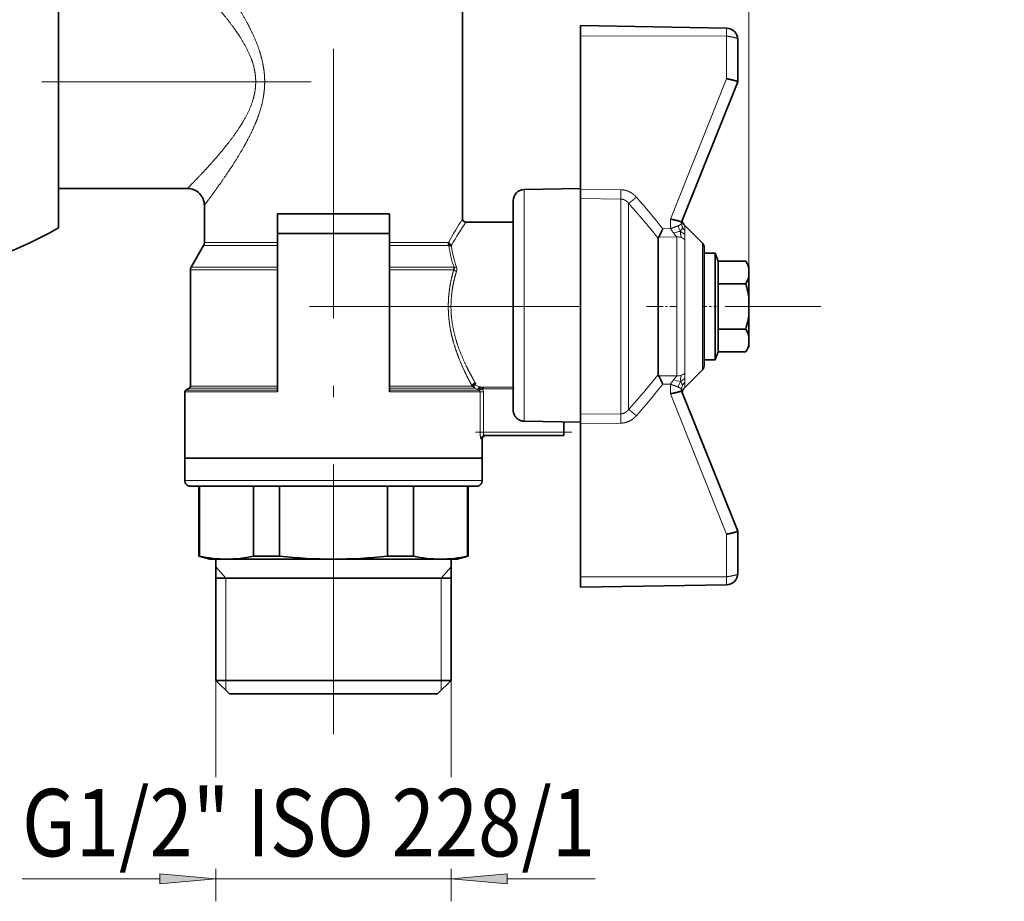
# Model space of a CAD drawing. Extents: x 6 to 204, y 6 to 291.
# Drawn here: x 116 to 160, y 122 to 162 of the extents above; entities that cross this region are included whole.
import ezdxf
from ezdxf.enums import TextEntityAlignment as Align

# ---------------------------------------------------------------- set-up
doc = ezdxf.new("R2010")
doc.units = 0
doc.linetypes.add('DASHDOT', pattern=[18.5, 12, -3, 0.5, -3])
doc.layers.get('0').update_dxf_attribs({"lineweight": 13})
doc.styles.get("Standard").update_dxf_attribs({"font": 'isocp.shx'})
doc.dimstyles.get("Standard").update_dxf_attribs({"dimtxt": 2.5, "dimasz": 2.5, "dimexe": 1.25, "dimexo": 0.625, "dimtad": 1, "dimcen": 2.5, "dimadec": 0, "dimazin": 0, "dimtfac": 1, "dimtmove": 0, "dimatfit": 0, "dimfxl": 0, "dimarcsym": 0})

# ---------------------------------------------------------------- blocks, each defined once
blk = doc.blocks.new('*D')
at = {"color": 7, "lineweight": 13}
for p, q in [((49.779, 150.297), (49.779, 210.7)), ((148.779, 150.297), (148.779, 210.7)), ((52.269, 209.7), (146.288, 209.7)), ((68.279, 180.666), (68.279, 203.087)), ((130.279, 180.763), (130.279, 203.087)), ((165.231, 163.638), (165.231, 203.087)), ((184.731, 163.638), (184.731, 203.087)), ((70.769, 202.087), (127.788, 202.087)), ((167.722, 202.087), (182.241, 202.087)), ((68.279, 180.666), (68.279, 196.111)), ((99.279, 191.018), (99.279, 196.111)), ((99.279, 191.018), (99.279, 196.111)), ((130.279, 180.763), (130.279, 196.111)), ((70.769, 195.111), (96.788, 195.111)), ((101.769, 195.111), (127.788, 195.111)), ((93.62, 189.043), (36.064, 189.043)), ((93.62, 189.043), (43.228, 189.043)), ((37.064, 134.183), (37.064, 186.552)), ((44.228, 151.433), (44.228, 186.552)), ((47.561, 148.943), (43.228, 148.943)), ((47.561, 148.943), (43.228, 148.943)), ((44.228, 134.183), (44.228, 146.452)), ((63.641, 131.693), (36.064, 131.693)), ((63.641, 131.693), (43.228, 131.693))]:
    blk.add_line(p, q, dxfattribs=at)
at = {"color": 34, "lineweight": 13}
for p, q in [((94.054, 135.343), (94.054, 130.641)), ((104.504, 135.343), (104.504, 130.641)), ((63.041, 132.293), (63.041, 127.988)), ((73.516, 132.293), (73.516, 127.988)), ((125.041, 132.293), (125.041, 127.988)), ((135.516, 132.293), (135.516, 127.988)), ((94.054, 126.829), (94.054, 125.269)), ((104.504, 126.829), (104.504, 125.269)), ((85.798, 126.269), (91.563, 126.269)), ((94.054, 126.269), (104.504, 126.269)), ((106.994, 126.269), (111.318, 126.269)), ((63.041, 123.91), (63.041, 122.466)), ((73.516, 123.91), (73.516, 122.466)), ((125.041, 123.91), (125.041, 122.466)), ((135.516, 123.91), (135.516, 122.466)), ((55.217, 123.466), (60.551, 123.466)), ((63.041, 123.466), (73.516, 123.466)), ((76.007, 123.466), (80.738, 123.466)), ((116.407, 123.466), (122.551, 123.466)), ((125.041, 123.466), (135.516, 123.466)), ((138.007, 123.466), (141.928, 123.466))]:
    blk.add_line(p, q, dxfattribs=at)
at = {"color": 7, "lineweight": 13}
for points in [[(52.269, 209.918), (49.779, 209.7), (52.269, 209.482)], [(146.288, 209.482), (148.779, 209.7), (146.288, 209.918)], [(70.769, 202.305), (68.279, 202.087), (70.769, 201.869)], [(127.788, 201.869), (130.279, 202.087), (127.788, 202.305)], [(167.722, 202.305), (165.231, 202.087), (167.722, 201.869)], [(182.241, 201.869), (184.731, 202.087), (182.241, 202.305)], [(70.769, 195.329), (68.279, 195.111), (70.769, 194.893)], [(96.788, 194.893), (99.279, 195.111), (96.788, 195.329)], [(101.769, 195.329), (99.279, 195.111), (101.769, 194.893)], [(127.788, 194.893), (130.279, 195.111), (127.788, 195.329)], [(37.282, 186.552), (37.064, 189.043), (36.846, 186.552)], [(44.446, 186.552), (44.228, 189.043), (44.01, 186.552)], [(44.01, 151.433), (44.228, 148.943), (44.446, 151.433)], [(44.446, 146.452), (44.228, 148.943), (44.01, 146.452)], [(36.846, 134.183), (37.064, 131.693), (37.282, 134.183)], [(44.01, 134.183), (44.228, 131.693), (44.446, 134.183)]]:
    blk.add_lwpolyline(points, close=True, dxfattribs=at)
at = {"color": 34, "lineweight": 13}
for points in [[(91.563, 126.051), (94.054, 126.269), (91.563, 126.487)], [(106.994, 126.487), (104.504, 126.269), (106.994, 126.051)], [(60.551, 123.248), (63.041, 123.466), (60.551, 123.683)], [(76.007, 123.683), (73.516, 123.466), (76.007, 123.248)], [(122.551, 123.248), (125.041, 123.466), (122.551, 123.683)], [(138.007, 123.683), (135.516, 123.466), (138.007, 123.248)]]:
    blk.add_lwpolyline(points, close=True, dxfattribs=at)
at = {"color": 7, "lineweight": 13}
for points in [[(52.269, 209.918), (49.779, 209.7), (52.269, 209.918), (52.269, 209.482)], [(146.288, 209.482), (148.779, 209.7), (146.288, 209.482), (146.288, 209.918)], [(70.769, 202.305), (68.279, 202.087), (70.769, 202.305), (70.769, 201.869)], [(127.788, 201.869), (130.279, 202.087), (127.788, 201.869), (127.788, 202.305)], [(167.722, 202.305), (165.231, 202.087), (167.722, 202.305), (167.722, 201.869)], [(182.241, 201.869), (184.731, 202.087), (182.241, 201.869), (182.241, 202.305)], [(70.769, 195.329), (68.279, 195.111), (70.769, 195.329), (70.769, 194.893)], [(96.788, 194.893), (99.279, 195.111), (96.788, 194.893), (96.788, 195.329)], [(101.769, 195.329), (99.279, 195.111), (101.769, 195.329), (101.769, 194.893)], [(127.788, 194.893), (130.279, 195.111), (127.788, 194.893), (127.788, 195.329)], [(37.282, 186.552), (37.064, 189.043), (37.282, 186.552), (36.846, 186.552)], [(44.446, 186.552), (44.228, 189.043), (44.446, 186.552), (44.01, 186.552)], [(44.01, 151.433), (44.228, 148.943), (44.01, 151.433), (44.446, 151.433)], [(44.446, 146.452), (44.228, 148.943), (44.446, 146.452), (44.01, 146.452)], [(36.846, 134.183), (37.064, 131.693), (36.846, 134.183), (37.282, 134.183)], [(44.01, 134.183), (44.228, 131.693), (44.01, 134.183), (44.446, 134.183)]]:
    blk.add_solid(points, dxfattribs=at)
at = {"color": 34, "lineweight": 13}
for points in [[(91.563, 126.051), (94.054, 126.269), (91.563, 126.051), (91.563, 126.487)], [(106.994, 126.487), (104.504, 126.269), (106.994, 126.487), (106.994, 126.051)], [(60.551, 123.248), (63.041, 123.466), (60.551, 123.248), (60.551, 123.683)], [(76.007, 123.683), (73.516, 123.466), (76.007, 123.683), (76.007, 123.248)], [(122.551, 123.248), (125.041, 123.466), (122.551, 123.248), (122.551, 123.683)], [(138.007, 123.683), (135.516, 123.466), (138.007, 123.683), (138.007, 123.248)]]:
    blk.add_solid(points, dxfattribs=at)
at = {"color": 7, "lineweight": 13, "width": 0.6}
for s, p, p2 in [('198', (96.787, 210.7), (101.771, 210.7)), ('124', (96.787, 203.087), (101.771, 203.087)), ('%%c', (172.185, 203.087), (173.505, 203.087)), ('39', (174.505, 203.087), (177.777, 203.087)), ('62', (82.143, 196.111), (85.415, 196.111)), ('62', (113.143, 196.111), (116.415, 196.111))]:
    blk.add_text(s, height=3, dxfattribs=at).set_placement(p, p2, align=Align.FIT)
for s, p, p2 in [('80', (43.228, 167.356), (43.228, 170.629)), ('115', (36.064, 157.876), (36.064, 162.86)), ('34,5', (43.228, 136.97), (43.228, 143.665))]:
    blk.add_text(s, height=3, rotation=90, dxfattribs=at).set_placement(p, p2, align=Align.FIT)
at = {"color": 34, "lineweight": 13, "width": 0.6}
for p, p2 in [((85.798, 127.269), (111.318, 127.269)), ((55.217, 124.466), (80.738, 124.466)), ((116.407, 124.466), (141.928, 124.466))]:
    blk.add_text('G1/2" ISO 228/1', height=3, dxfattribs=at).set_placement(p, p2, align=Align.FIT)
blk = doc.blocks.new('BLOCK64')
at = {"color": 7, "lineweight": 35}
for p, q in [((73.5, -20.7), (73.5, 2.25)), ((37.5, -1.893), (37.5, -8.5)), ((84, -4.42), (84, -3.5)), ((84, -3.5), (97.017, -3.727)), ((84, -4.42), (84, -18.07)), ((98, -4.727), (98, -8.499)), ((37.5, -8.5), (37.5, -19.696)), ((98, -8.5), (93, -21)), ((98, -8.499), (98, -8.5)), ((37.5, -18), (49, -18)), ((37.5, -18), (37.5, -19.696)), ((84, -18), (78.982, -18.088)), ((84, -18.07), (84, -18.904)), ((78, -19.107), (78, -19.087)), ((78, -27.894), (78, -19.107)), ((84, -18.904), (84, -27.83)), ((37.5, -19.696), (37.5, -21.5)), ((37.5, -19.696), (37.5, -21.5)), ((50.5, -22.812), (50.5, -19.5)), ((57, -20.25), (57, -22)), ((67, -20.25), (57, -20.25)), ((67, -20.25), (67, -22)), ((73.8, -21), (78, -21)), ((93, -21.087), (93, -20.999)), ((94.853, -22.854), (93.293, -21.293)), ((67, -22), (57, -22)), ((57, -36.115), (57, -22)), ((67, -36.115), (67, -22)), ((90.93, -28.5), (90.93, -22.448)), ((49.317, -24.995), (50.433, -23.062)), ((95, -23.207), (95, -33.793)), ((95, -23.75), (96, -23.75)), ((96, -26.125), (96, -23.75)), ((96.258, -24.459), (96, -23.75)), ((96.258, -24.459), (96.258, -26.479)), ((96.258, -24.459), (96.26, -24.459)), ((98.721, -24.459), (96.26, -24.459)), ((96.26, -26.479), (96.26, -24.459)), ((99, -24.941), (98.721, -24.459)), ((49.25, -35.596), (49.25, -25.245)), ((99, -24.941), (99, -25.147)), ((99, -25.791), (99, -25.147)), ((96, -32.614), (96, -26.125)), ((99, -25.791), (99, -27.857)), ((96.258, -26.479), (96.258, -32)), ((98.721, -26.479), (96.26, -26.479)), ((96.26, -30.521), (96.26, -26.479)), ((78, -37.698), (78, -27.894)), ((84, -27.83), (84, -28.5)), ((99, -29.143), (99, -27.857)), ((84, -28.5), (84, -38.096)), ((90.93, -34.552), (90.93, -28.5)), ((99, -29.143), (99, -31.209)), ((98.721, -30.521), (96.26, -30.521)), ((96.26, -32), (96.26, -30.521)), ((99, -31.853), (99, -31.209)), ((96.258, -32.541), (96.258, -32)), ((96.26, -32.541), (96.26, -32)), ((99, -32.059), (98.721, -32.541)), ((99, -31.853), (99, -32.059)), ((95, -33.25), (95, -33.246)), ((95, -33.25), (96, -33.25)), ((96.258, -32.541), (96, -33.25)), ((96, -33.25), (96, -32.614)), ((96.258, -32.541), (96.26, -32.541)), ((98.721, -32.541), (96.26, -32.541)), ((94.853, -34.146), (93.293, -35.707)), ((48.85, -35.942), (49.15, -35.769)), ((74.351, -35.596), (74.458, -35.596)), ((74.575, -35.476), (74.642, -35.323)), ((75.271, -35.842), (75.271, -35.698)), ((93, -36.001), (93, -35.913)), ((48.75, -42), (48.75, -36.115)), ((98, -48.5), (93, -36)), ((84, -38.93), (84, -38.096)), ((78.982, -38.719), (84, -38.808)), ((82.5, -39.7), (82.5, -38.781)), ((84, -38.93), (84, -52.58)), ((75.25, -42), (75.25, -40.3)), ((82.5, -40), (75.443, -40)), ((82.5, -39.7), (82.5, -40)), ((48.75, -42), (75.25, -42)), ((55.375, -42), (48.75, -42)), ((48.75, -44), (48.75, -42)), ((75.25, -42), (55.375, -42)), ((75.25, -44), (75.25, -42)), ((55.625, -44.5), (49.25, -44.5)), ((50, -44.5), (50, -50.732)), ((50.076, -44.5), (50.076, -50.732)), ((54.872, -44.5), (54.872, -50.732)), ((73.042, -44.5), (55.625, -44.5)), ((57.204, -44.5), (57.204, -50.732)), ((66.796, -44.5), (66.796, -50.732)), ((69.128, -44.5), (69.128, -50.732)), ((74.75, -44.5), (73.042, -44.5)), ((73.924, -44.5), (73.924, -50.732)), ((74, -44.5), (74, -50.732)), ((98, -48.501), (98, -48.5)), ((98, -48.501), (98, -52.273)), ((50.076, -50.732), (50, -50.732)), ((51, -51), (50, -50.732)), ((54.872, -50.732), (57.204, -50.732)), ((69.128, -50.732), (66.796, -50.732)), ((73, -51), (74, -50.732)), ((74, -50.732), (73.924, -50.732)), ((51, -51), (52.474, -51)), ((51.525, -61.8), (51.525, -51)), ((52.474, -51), (62, -51)), ((62, -51), (71.526, -51)), ((71.526, -51), (73, -51)), ((72.475, -61.8), (72.475, -51)), ((84, -53.5), (84, -52.58)), ((84, -53.5), (97.017, -53.273)), ((56.763, -61.8), (51.525, -61.8)), ((52.725, -63), (51.525, -61.8)), ((71.072, -61.8), (56.763, -61.8)), ((72.475, -61.8), (71.072, -61.8)), ((71.275, -63), (72.475, -61.8)), ((52.725, -63), (57.363, -63)), ((57.363, -63), (70.032, -63)), ((70.032, -63), (71.275, -63))]:
    blk.add_line(p, q, dxfattribs=at)
at = {"color": 7, "lineweight": 13}
for p, q in [((97.017, -3.727), (97.017, -4.438)), ((84, -4.42), (97.017, -4.438)), ((97.017, -4.438), (97.017, -8.227)), ((97.017, -8.227), (92.017, -20.727)), ((78.982, -18.088), (78.982, -18.109)), ((78.982, -18.109), (78.982, -27.83)), ((87.596, -18.113), (84, -18.07)), ((87.596, -18.948), (84, -18.904)), ((87.596, -18.948), (87.596, -28.5)), ((88.286, -19.328), (88.286, -28.5)), ((92.017, -21.571), (92.017, -20.727)), ((92.017, -21.571), (91.327, -21.58)), ((93.293, -21.293), (93.293, -21.749)), ((93.293, -22.103), (93.293, -21.749)), ((92.586, -22.31), (90.958, -22.328)), ((92.586, -34.69), (92.586, -22.31)), ((93.293, -22.551), (93.293, -22.103)), ((93.293, -22.551), (93.293, -28.5)), ((50.433, -23.062), (57, -23.062)), ((57, -22.812), (50.5, -22.812)), ((72.256, -22.812), (67, -22.812)), ((67, -23.062), (72.27, -23.062)), ((94.853, -22.854), (94.853, -28.5)), ((49.25, -25.245), (49.483, -25.245)), ((49.317, -24.995), (57, -24.995)), ((49.483, -25.245), (57, -25.245)), ((67, -24.995), (72.736, -24.995)), ((72.705, -25.245), (67, -25.245)), ((78.982, -27.83), (78.982, -38.719)), ((87.596, -28.5), (87.596, -38.052)), ((88.286, -28.5), (88.286, -37.672)), ((93.293, -28.5), (93.293, -34.449)), ((94.853, -28.5), (94.853, -34.146)), ((90.958, -34.672), (92.586, -34.69)), ((93.293, -34.449), (93.293, -34.897)), ((93.293, -34.897), (93.293, -35.251)), ((48.85, -35.942), (57, -35.942)), ((49.15, -35.769), (57, -35.769)), ((49.483, -35.596), (49.25, -35.596)), ((57, -35.596), (49.483, -35.596)), ((74.351, -35.596), (67, -35.596)), ((67, -35.769), (74.556, -35.769)), ((67, -35.942), (74.953, -35.942)), ((74.934, -35.932), (74.556, -35.769)), ((75.008, -35.659), (74.575, -35.476)), ((74.953, -35.942), (74.934, -35.932)), ((74.961, -35.936), (74.934, -35.932)), ((74.961, -35.936), (74.953, -35.942)), ((74.98, -35.961), (74.953, -35.942)), ((75.015, -35.918), (74.98, -35.961)), ((75.031, -35.666), (75.008, -35.659)), ((75.091, -35.68), (75.031, -35.666)), ((75.271, -35.698), (78, -35.698)), ((75.271, -35.842), (78, -35.842)), ((91.327, -35.42), (92.017, -35.429)), ((92.017, -35.429), (92.017, -36.273)), ((93.293, -35.251), (93.293, -35.707)), ((57, -36.115), (48.75, -36.115)), ((75.058, -36.115), (67, -36.115)), ((75.058, -39.7), (75.058, -36.115)), ((75.058, -36.115), (75.353, -36.115)), ((75.353, -39.7), (75.353, -36.115)), ((97.017, -48.773), (92.017, -36.273)), ((87.596, -38.052), (84, -38.096)), ((87.596, -38.887), (84, -38.93)), ((75.058, -39.7), (75.353, -39.7)), ((75.25, -40.3), (75.145, -40.3)), ((82.5, -39.7), (75.353, -39.7)), ((55.375, -44), (48.75, -44)), ((73.475, -44), (55.375, -44)), ((75.25, -44), (73.475, -44)), ((97.017, -48.773), (97.017, -52.562)), ((84, -52.58), (97.017, -52.562)), ((97.017, -52.562), (97.017, -53.273))]:
    blk.add_line(p, q, dxfattribs=at)
at = {"color": 7, "lineweight": 35}
for centre, radius, start, end in [((97, -4.727), 1, 0, 89), ((49, -19.5), 1.5, 359.99211, 90.00789), ((79, -19.087), 1, 91, 180.00009), ((73.8, -20.7), 0.3, 179.99211, 270.00789), ((94, -20.586), 1, 197.42654, 225.0003), ((21.531, 5.795), 31.623, 286.66632, 300.33079), ((59.997, -6.622), 34.717, 333.10153, 334.47747), ((91.19, -22.446), 0.26, 153.06414, 180.44259), ((50, -22.812), 0.5, 329.99995, 0), ((72.705, -22.915), 0.46, 167.13289, 198.73858), ((72.469, -22.788), 0.34, 233.96659, 275.30013), ((94.5, -23.207), 0.5, 359.9992, 45.0008), ((96.714, -25.678), 2.348, 13.07172, 31.2801), ((49.75, -25.245), 0.5, 149.99995, 180), ((72.377, -25.076), 0.369, 332.65551, 12.60616), ((96.714, -25.26), 2.347, 328.71903, 346.93007), ((91.134, -28.739), 7.916, 6.39858, 16.58384), ((91.134, -28.261), 7.916, 343.41616, 353.60142), ((96.714, -31.74), 2.347, 13.06994, 31.28099), ((96.714, -31.322), 2.348, 328.71989, 346.92826), ((94.5, -33.793), 0.5, 314.9992, 0.0008), ((91.19, -34.554), 0.26, 179.55623, 206.93576), ((60.509, -50.125), 34.147, 25.50819, 26.90676), ((48.95, -36.115), 0.2, 120.0001, 180), ((49.05, -35.596), 0.2, 300.0001, 360), ((74.668, -35.592), 0.21, 181.16009, 237.82013), ((76.352, -39.946), 4.245, 104.76161, 108.36752), ((94, -36.414), 1, 134.9997, 162.57346), ((75.55, -40.3), 0.3, 89.99516, 180.00484), ((49.25, -44), 0.5, 179.99998, 270.00005), ((74.75, -44), 0.5, 269.99995, 0.00002), ((52.535, -39.661), 11.34, 257.47663, 269.69017), ((52.412, -39.658), 11.343, 270.31084, 282.52196), ((62.102, -6.361), 44.64, 263.70078, 269.8689), ((61.897, -6.352), 44.648, 270.13162, 276.29851), ((71.588, -39.661), 11.34, 257.47663, 269.69017), ((71.465, -39.658), 11.343, 270.31084, 282.52196), ((97, -52.273), 1, 271, 360)]:
    blk.add_arc(centre, radius, start, end, dxfattribs=at)
at = {"color": 7, "lineweight": 13}
for centre, radius, start, end in [((117.671, -18.558), 30.077, 179.15122, 180.74181), ((36.989, -64.692), 69.364, 38.42846, 41.45616), ((97.385, -36.203), 28.475, 147.01367, 151.94729), ((96.037, -36.406), 27.052, 145.28569, 150.36761), ((98.108, -17.758), 7.185, 212.05186, 216.07682), ((93.047, -23.455), 1.644, 95.10708, 116.99266), ((94.02, -21.116), 1.321, 188.57279, 212.087), ((90.704, -25.236), 4.063, 50.43044, 57.27529), ((93.885, -21.086), 0.886, 180.05667, 203.93748), ((93.93, -21.064), 0.935, 204.01102, 227.03263), ((93.963, -20.803), 2.042, 215.49828, 227.55952), ((92.588, -23.496), 1.186, 71.28649, 90.10118), ((92.639, -23.355), 1.036, 50.86761, 71.4751), ((81.565, -21.835), 9.377, 187.52036, 199.69345), ((72.66, -23.116), 0.16, 147.83082, 183.90662), ((80.905, -22.044), 8.475, 187.34016, 200.30531), ((72.385, -25.178), 0.603, 341.38564, 18.56137), ((98.108, -39.242), 7.185, 143.92318, 147.94814), ((93.963, -36.197), 2.042, 132.44048, 144.50172), ((93.047, -33.545), 1.644, 243.00734, 264.89292), ((92.588, -33.504), 1.186, 269.89882, 288.71351), ((90.704, -31.764), 4.063, 302.72471, 309.56956), ((92.639, -33.645), 1.036, 288.5249, 309.13239), ((74.922, -35.736), 0.204, 281.06302, 297.09665), ((75.278, -34.736), 0.961, 258.80394, 269.58303), ((74.858, -36.116), 0.496, 0.07104, 33.60641), ((37.259, 7.457), 69.006, 318.54143, 321.58483), ((94.02, -35.884), 1.321, 147.913, 171.42721), ((93.885, -35.914), 0.886, 156.06252, 179.94333), ((93.93, -35.936), 0.935, 132.96737, 155.98898), ((74.862, -36.117), 0.196, 0.46286, 52.96227), ((117.671, -38.442), 30.077, 179.25819, 180.84878), ((75.444, -40.299), 0.299, 90.25573, 180.26911)]:
    blk.add_arc(centre, radius, start, end, dxfattribs=at)
for points, knots in [([(50.5, -19.5), (50.535, -19.453), (50.57, -19.406), (50.912, -18.945), (51.115, -18.67), (51.356, -18.34), (51.566, -18.047), (52.13, -17.255), (52.736, -16.365), (53.114, -15.791), (53.638, -14.952), (54.141, -14.068), (54.289, -13.797), (54.688, -13.037), (55.05, -12.242), (55.262, -11.722), (55.514, -10.976), (55.693, -10.203), (55.736, -9.986), (55.805, -9.573), (55.847, -9.155), (55.861, -8.958), (55.88, -8.482), (55.863, -8.006), (55.84, -7.723), (55.77, -7.169), (55.657, -6.626), (55.59, -6.355), (55.333, -5.454), (54.987, -4.595), (54.71, -4), (54.227, -3.064), (53.708, -2.178), (53.499, -1.835), (52.984, -1.012), (52.466, -0.237), (52.171, 0.193), (51.637, 0.952), (51.166, 1.6), (50.973, 1.864), (50.808, 2.086), (50.686, 2.25)], [0, 0, 0, 0, 0, 0, 0.751434, 0.751434, 0.751434, 4.169069, 4.169069, 4.169069, 9.364804, 9.364804, 9.364804, 11.613368, 11.613368, 11.613368, 15.560711, 15.560711, 15.560711, 17.084389, 17.084389, 17.084389, 18.432743, 18.432743, 18.432743, 20.336301, 20.336301, 20.336301, 22.253829, 22.253829, 22.253829, 26.827893, 26.827893, 26.827893, 29.822054, 29.822054, 29.822054, 34.169835, 34.169835, 34.169835, 37.690763, 37.690763, 37.690763, 37.690763, 37.690763, 37.690763]), ([(49, -18), (49.04, -17.958), (49.081, -17.917), (49.483, -17.504), (49.72, -17.257), (50.003, -16.961), (50.25, -16.698), (50.693, -16.221), (51.16, -15.703), (51.352, -15.486), (51.791, -14.982), (52.232, -14.452), (52.476, -14.15), (53.064, -13.396), (53.623, -12.595), (53.939, -12.097), (54.416, -11.245), (54.772, -10.331), (54.893, -9.946), (55.013, -9.402), (55.063, -8.849), (55.072, -8.691), (55.08, -8.074), (54.996, -7.46), (54.887, -7.018), (54.555, -6.044), (54.076, -5.137), (53.779, -4.647), (53.253, -3.863), (52.692, -3.124), (52.461, -2.831), (51.866, -2.1), (51.269, -1.415), (50.92, -1.027), (50.25, -0.299), (49.67, 0.311), (49.414, 0.576), (49.213, 0.782), (49.095, 0.903), (49.008, 0.992), (49.004, 0.996), (49, 1)], [0, 0, 0, 0, 0, 0, 0.753114, 0.753114, 0.753114, 4.2432, 4.2432, 4.2432, 6.633306, 6.633306, 6.633306, 9.664591, 9.664591, 9.664591, 13.966314, 13.966314, 13.966314, 16.882103, 16.882103, 16.882103, 18.046668, 18.046668, 18.046668, 21.41579, 21.41579, 21.41579, 25.610983, 25.610983, 25.610983, 28.480196, 28.480196, 28.480196, 32.944551, 32.944551, 32.944551, 37.073807, 37.073807, 37.073807, 37.217773, 37.217773, 37.217773, 37.217773, 37.217773, 37.217773]), ([(97.017, -4.438), (97.111, -4.451), (97.204, -4.464), (97.277, -4.476), (97.393, -4.496), (97.507, -4.518), (97.534, -4.524), (97.638, -4.546), (97.736, -4.571), (97.803, -4.591), (97.895, -4.625), (97.955, -4.661), (97.97, -4.673), (97.988, -4.691), (97.997, -4.709), (97.999, -4.715), (98, -4.721), (98, -4.727)], [0, 0, 0, 0, 0, 0, 0.81988, 0.81988, 0.81988, 1.087412, 1.087412, 1.087412, 1.855009, 1.855009, 1.855009, 2.343035, 2.343035, 2.343035, 2.546328, 2.546328, 2.546328, 2.546328, 2.546328, 2.546328]), ([(87.596, -18.113), (87.785, -18.115), (87.974, -18.143), (88.157, -18.195), (88.448, -18.322), (88.706, -18.505), (88.802, -18.586), (88.892, -18.675), (88.975, -18.769)], [0, 0, 0, 0, 0, 0, 1.337795, 1.337795, 1.337795, 2.230449, 2.230449, 2.230449, 2.230449, 2.230449, 2.230449]), ([(87.596, -18.948), (87.693, -18.948), (87.791, -18.965), (87.884, -18.997), (88.03, -19.072), (88.156, -19.178), (88.203, -19.225), (88.246, -19.275), (88.286, -19.328)], [0, 0, 0, 0, 0, 0, 0.86324, 0.86324, 0.86324, 1.438923, 1.438923, 1.438923, 1.438923, 1.438923, 1.438923]), ([(88.975, -18.769), (88.898, -18.837), (88.82, -18.903), (88.759, -18.955), (88.66, -19.038), (88.562, -19.118), (88.522, -19.151), (88.438, -19.218), (88.365, -19.273), (88.332, -19.297), (88.306, -19.315), (88.286, -19.328)], [0, 0, 0, 0, 0, 0, 0.8781, 0.8781, 0.8781, 1.496306, 1.496306, 1.496306, 2.060168, 2.060168, 2.060168, 2.060168, 2.060168, 2.060168]), ([(90.93, -22.448), (90.745, -22.215), (90.56, -21.983), (90.277, -21.641), (89.821, -21.093), (89.357, -20.551), (89.107, -20.261), (88.779, -19.886), (88.449, -19.513), (88.395, -19.451), (88.34, -19.39), (88.286, -19.328)], [0, 0, 0, 0, 0, 0, 2.110985, 2.110985, 2.110985, 5.061496, 5.061496, 5.061496, 5.643158, 5.643158, 5.643158, 5.643158, 5.643158, 5.643158]), ([(92.713, -21.313), (92.611, -21.357), (92.494, -21.402), (92.362, -21.449), (92.215, -21.501), (92.066, -21.554), (92.05, -21.56), (92.033, -21.566), (92.017, -21.571)], [0, 0, 0, 0, 0, 0, 1.227018, 1.227018, 1.227018, 1.376123, 1.376123, 1.376123, 1.376123, 1.376123, 1.376123]), ([(93, -21.087), (93, -21.118), (92.985, -21.149), (92.954, -21.181), (92.891, -21.226), (92.805, -21.271), (92.776, -21.285), (92.745, -21.299), (92.713, -21.313)], [0, 0, 0, 0, 0, 0, 0.846965, 0.846965, 0.846965, 1.234798, 1.234798, 1.234798, 1.234798, 1.234798, 1.234798]), ([(93.076, -21.445), (93.075, -21.461), (93.073, -21.477), (93.071, -21.491), (93.061, -21.534), (93.044, -21.574), (93.031, -21.602), (93, -21.657), (92.963, -21.717), (92.944, -21.748), (92.923, -21.782), (92.901, -21.818)], [0, 0, 0, 0, 0, 0, 0.208067, 0.208067, 0.208067, 0.609226, 0.609226, 0.609226, 1.032874, 1.032874, 1.032874, 1.032874, 1.032874, 1.032874]), ([(92.968, -22.373), (92.966, -22.359), (92.964, -22.346), (92.961, -22.333), (92.946, -22.247), (92.932, -22.169), (92.922, -22.108), (92.91, -22.014), (92.904, -21.918), (92.902, -21.882), (92.901, -21.85), (92.901, -21.818)], [0, 0, 0, 0, 0, 0, 0.109329, 0.109329, 0.109329, 0.730099, 0.730099, 0.730099, 1.02488, 1.02488, 1.02488, 1.02488, 1.02488, 1.02488]), ([(74.351, -35.596), (74.177, -35.278), (73.968, -34.886), (73.743, -34.438), (73.352, -33.598), (72.986, -32.645), (72.842, -32.23), (72.643, -31.579), (72.484, -30.899), (72.435, -30.664), (72.347, -30.186), (72.285, -29.698), (72.26, -29.45), (72.233, -29.075), (72.223, -28.699), (72.221, -28.573), (72.222, -28.322), (72.23, -28.07), (72.236, -27.944), (72.258, -27.569), (72.297, -27.198), (72.329, -26.953), (72.409, -26.456), (72.513, -25.97), (72.573, -25.721), (72.637, -25.481), (72.705, -25.245)], [0, 0, 0, 0, 0, 0, 5.792699, 5.792699, 5.792699, 9.925789, 9.925789, 9.925789, 12.056866, 12.056866, 12.056866, 14.218387, 14.218387, 14.218387, 15.307333, 15.307333, 15.307333, 16.39628, 16.39628, 16.39628, 18.567981, 18.567981, 18.567981, 20.820093, 20.820093, 20.820093, 20.820093, 20.820093, 20.820093]), ([(74.642, -35.323), (74.584, -35.224), (74.523, -35.118), (74.459, -35.006), (74.175, -34.5), (73.864, -33.902), (73.624, -33.404), (73.23, -32.49), (72.904, -31.495), (72.784, -31.067), (72.578, -30.164), (72.472, -29.229), (72.447, -28.732), (72.458, -28.008), (72.534, -27.293), (72.566, -27.054), (72.647, -26.566), (72.755, -26.089), (72.817, -25.846), (72.884, -25.606), (72.957, -25.37)], [0, 0, 0, 0, 0, 0, 1.362059, 1.362059, 1.362059, 5.885314, 5.885314, 5.885314, 9.202305, 9.202305, 9.202305, 12.622833, 12.622833, 12.622833, 14.352098, 14.352098, 14.352098, 16.194846, 16.194846, 16.194846, 16.194846, 16.194846, 16.194846]), ([(72.705, -25.245), (72.728, -25.268), (72.758, -25.29), (72.792, -25.31), (72.845, -25.335), (72.901, -25.355), (72.92, -25.361), (72.938, -25.366), (72.957, -25.37)], [0, 0, 0, 0, 0, 0, 0.2732879, 0.2732879, 0.2732879, 0.4048281, 0.4048281, 0.4048281, 0.4048281, 0.4048281, 0.4048281]), ([(72.736, -24.995), (72.76, -25.003), (72.788, -25.007), (72.818, -25.008), (72.864, -25.005), (72.91, -24.997), (72.926, -24.994), (72.941, -24.99), (72.956, -24.986)], [0, 0, 0, 0, 0, 0, 0.2319671, 0.2319671, 0.2319671, 0.3435428, 0.3435428, 0.3435428, 0.3435428, 0.3435428, 0.3435428]), ([(88.286, -37.672), (88.539, -37.386), (88.792, -37.101), (89.135, -36.706), (89.603, -36.163), (90.064, -35.616), (90.253, -35.389), (90.517, -35.067), (90.778, -34.743), (90.829, -34.68), (90.879, -34.616), (90.93, -34.552)], [0, 0, 0, 0, 0, 0, 2.701014, 2.701014, 2.701014, 5.077838, 5.077838, 5.077838, 5.656483, 5.656483, 5.656483, 5.656483, 5.656483, 5.656483]), ([(92.968, -34.627), (92.955, -34.702), (92.941, -34.777), (92.929, -34.845), (92.913, -34.957), (92.904, -35.074), (92.902, -35.107), (92.901, -35.145), (92.901, -35.182)], [0, 0, 0, 0, 0, 0, 0.6175754, 0.6175754, 0.6175754, 0.8956302, 0.8956302, 0.8956302, 0.8956302, 0.8956302, 0.8956302]), ([(75.008, -35.659), (74.996, -35.661), (74.984, -35.666), (74.971, -35.672), (74.942, -35.691), (74.919, -35.718), (74.906, -35.739), (74.888, -35.78), (74.883, -35.824), (74.884, -35.847), (74.891, -35.881), (74.908, -35.908), (74.916, -35.917), (74.925, -35.925), (74.934, -35.932)], [0, 0, 0, 0, 0, 0, 0.0992555, 0.0992555, 0.0992555, 0.2566467, 0.2566467, 0.2566467, 0.4130603, 0.4130603, 0.4130603, 0.5063435, 0.5063435, 0.5063435, 0.5063435, 0.5063435, 0.5063435]), ([(92.713, -35.687), (92.611, -35.643), (92.494, -35.598), (92.362, -35.551), (92.215, -35.499), (92.066, -35.446), (92.05, -35.44), (92.033, -35.434), (92.017, -35.429)], [0, 0, 0, 0, 0, 0, 1.227018, 1.227018, 1.227018, 1.376123, 1.376123, 1.376123, 1.376123, 1.376123, 1.376123]), ([(93, -35.913), (93, -35.882), (92.985, -35.851), (92.954, -35.819), (92.891, -35.774), (92.805, -35.729), (92.776, -35.715), (92.745, -35.701), (92.713, -35.687)], [0, 0, 0, 0, 0, 0, 0.846965, 0.846965, 0.846965, 1.234798, 1.234798, 1.234798, 1.234798, 1.234798, 1.234798]), ([(93.076, -35.555), (93.075, -35.529), (93.071, -35.503), (93.064, -35.479), (93.043, -35.419), (93.008, -35.356), (92.985, -35.318), (92.954, -35.268), (92.92, -35.213), (92.913, -35.203), (92.907, -35.193), (92.901, -35.182)], [0, 0, 0, 0, 0, 0, 0.388334, 0.388334, 0.388334, 0.892349, 0.892349, 0.892349, 1.003716, 1.003716, 1.003716, 1.003716, 1.003716, 1.003716]), ([(87.596, -38.052), (87.693, -38.052), (87.791, -38.035), (87.884, -38.003), (88.03, -37.928), (88.156, -37.822), (88.203, -37.775), (88.246, -37.725), (88.286, -37.672)], [0, 0, 0, 0, 0, 0, 0.86324, 0.86324, 0.86324, 1.438923, 1.438923, 1.438923, 1.438923, 1.438923, 1.438923]), ([(88.975, -38.231), (88.898, -38.163), (88.82, -38.097), (88.759, -38.045), (88.66, -37.962), (88.562, -37.882), (88.522, -37.849), (88.438, -37.782), (88.365, -37.727), (88.332, -37.703), (88.306, -37.685), (88.286, -37.672)], [0, 0, 0, 0, 0, 0, 0.878096, 0.878096, 0.878096, 1.496292, 1.496292, 1.496292, 2.060149, 2.060149, 2.060149, 2.060149, 2.060149, 2.060149]), ([(87.596, -38.887), (87.785, -38.885), (87.974, -38.857), (88.157, -38.805), (88.448, -38.678), (88.706, -38.495), (88.802, -38.414), (88.892, -38.325), (88.975, -38.231)], [0, 0, 0, 0, 0, 0, 1.337795, 1.337795, 1.337795, 2.230449, 2.230449, 2.230449, 2.230449, 2.230449, 2.230449]), ([(75.145, -40.3), (75.137, -40.3), (75.127, -40.289), (75.118, -40.268), (75.098, -40.202), (75.082, -40.104), (75.075, -40.045), (75.065, -39.94), (75.06, -39.829), (75.059, -39.789), (75.058, -39.744), (75.058, -39.7)], [0, 0, 0, 0, 0, 0, 0.508838, 0.508838, 0.508838, 1.110342, 1.110342, 1.110342, 1.493402, 1.493402, 1.493402, 1.493402, 1.493402, 1.493402]), ([(75.443, -40), (75.434, -40), (75.425, -39.995), (75.415, -39.985), (75.392, -39.948), (75.374, -39.889), (75.366, -39.852), (75.358, -39.797), (75.354, -39.74), (75.354, -39.726), (75.353, -39.713), (75.353, -39.7)], [0, 0, 0, 0, 0, 0, 0.2574969, 0.2574969, 0.2574969, 0.6507443, 0.6507443, 0.6507443, 0.7666591, 0.7666591, 0.7666591, 0.7666591, 0.7666591, 0.7666591]), ([(98, -52.273), (98, -52.293), (97.989, -52.314), (97.966, -52.333), (97.913, -52.366), (97.831, -52.398), (97.797, -52.409), (97.711, -52.435), (97.612, -52.46), (97.559, -52.471), (97.476, -52.488), (97.391, -52.504), (97.361, -52.509), (97.272, -52.525), (97.186, -52.538), (97.14, -52.545), (97.079, -52.554), (97.017, -52.562)], [0, 0, 0, 0, 0, 0, 0.688414, 0.688414, 0.688414, 1.185157, 1.185157, 1.185157, 1.706359, 1.706359, 1.706359, 1.975683, 1.975683, 1.975683, 2.515981, 2.515981, 2.515981, 2.515981, 2.515981, 2.515981])]:
    blk.add_open_spline(points, degree=5, knots=knots, dxfattribs=at)
at = {"color": 7, "lineweight": 35}
for points, knots in [([(98, -8.499), (98, -8.49), (97.987, -8.479), (97.962, -8.467), (97.837, -8.416), (97.608, -8.354), (97.415, -8.308), (97.216, -8.266), (97.017, -8.227)], [0, 0, 0, 0, 0, 0, 0.715738, 0.715738, 0.715738, 2.477936, 2.477936, 2.477936, 2.477936, 2.477936, 2.477936]), ([(92.017, -20.727), (92.222, -20.767), (92.426, -20.81), (92.625, -20.858), (92.851, -20.921), (92.967, -20.969), (92.989, -20.981), (93, -20.991), (93, -20.999)], [0, 0, 0, 0, 0, 0, 1.810791, 1.810791, 1.810791, 2.473881, 2.473881, 2.473881, 2.473881, 2.473881, 2.473881]), ([(72.524, -23.031), (72.481, -23.02), (72.439, -23.003), (72.399, -22.981), (72.339, -22.936), (72.293, -22.882), (72.278, -22.859), (72.265, -22.836), (72.256, -22.812)], [0, 0, 0, 0, 0, 0, 0.3441471, 0.3441471, 0.3441471, 0.5630904, 0.5630904, 0.5630904, 0.5630904, 0.5630904, 0.5630904]), ([(74.642, -35.323), (74.607, -35.326), (74.573, -35.334), (74.539, -35.347), (74.477, -35.381), (74.426, -35.429), (74.403, -35.457), (74.376, -35.501), (74.36, -35.548), (74.356, -35.564), (74.353, -35.58), (74.351, -35.596)], [0, 0, 0, 0, 0, 0, 0.2233059, 0.2233059, 0.2233059, 0.4459337, 0.4459337, 0.4459337, 0.5519915, 0.5519915, 0.5519915, 0.5519915, 0.5519915, 0.5519915]), ([(74.575, -35.476), (74.574, -35.479), (74.573, -35.481), (74.571, -35.483), (74.562, -35.493), (74.549, -35.503), (74.539, -35.511), (74.514, -35.531), (74.491, -35.554), (74.479, -35.567), (74.467, -35.581), (74.458, -35.596)], [0, 0, 0, 0, 0, 0, 0.0375441, 0.0375441, 0.0375441, 0.1942085, 0.1942085, 0.1942085, 0.3947314, 0.3947314, 0.3947314, 0.3947314, 0.3947314, 0.3947314]), ([(74.961, -35.936), (74.953, -35.929), (74.947, -35.92), (74.942, -35.91), (74.931, -35.883), (74.927, -35.851), (74.927, -35.829), (74.933, -35.787), (74.948, -35.748), (74.958, -35.728), (74.977, -35.701), (75.001, -35.681), (75.011, -35.674), (75.021, -35.669), (75.031, -35.666)], [0, 0, 0, 0, 0, 0, 0.0854242, 0.0854242, 0.0854242, 0.226743, 0.226743, 0.226743, 0.372386, 0.372386, 0.372386, 0.459164, 0.459164, 0.459164, 0.459164, 0.459164, 0.459164]), ([(75.091, -35.68), (75.08, -35.684), (75.07, -35.691), (75.06, -35.701), (75.038, -35.729), (75.022, -35.764), (75.014, -35.788), (75.006, -35.829), (75.005, -35.87), (75.007, -35.887), (75.01, -35.903), (75.015, -35.918)], [0, 0, 0, 0, 0, 0, 0.118559, 0.118559, 0.118559, 0.2950936, 0.2950936, 0.2950936, 0.4267873, 0.4267873, 0.4267873, 0.4267873, 0.4267873, 0.4267873]), ([(92.017, -36.273), (92.246, -36.229), (92.475, -36.179), (92.704, -36.123), (92.91, -36.061), (92.986, -36.019), (92.995, -36.012), (93, -36.006), (93, -36.001)], [0, 0, 0, 0, 0, 0, 2.028433, 2.028433, 2.028433, 2.455828, 2.455828, 2.455828, 2.455828, 2.455828, 2.455828]), ([(78, -37.698), (78, -37.797), (78.012, -37.897), (78.035, -37.993), (78.105, -38.179), (78.216, -38.344), (78.28, -38.418), (78.427, -38.549), (78.6, -38.641), (78.69, -38.676), (78.805, -38.705), (78.922, -38.716), (78.942, -38.717), (78.962, -38.718), (78.982, -38.719)], [0, 0, 0, 0, 0, 0, 0.706022, 0.706022, 0.706022, 1.402594, 1.402594, 1.402594, 2.091353, 2.091353, 2.091353, 2.235346, 2.235346, 2.235346, 2.235346, 2.235346, 2.235346]), ([(98, -48.501), (98, -48.51), (97.987, -48.52), (97.962, -48.533), (97.837, -48.584), (97.608, -48.646), (97.415, -48.692), (97.216, -48.734), (97.017, -48.773)], [0, 0, 0, 0, 0, 0, 0.71573, 0.71573, 0.71573, 2.477948, 2.477948, 2.477948, 2.477948, 2.477948, 2.477948])]:
    blk.add_open_spline(points, degree=5, knots=knots, dxfattribs=at)

msp = doc.modelspace()

# ---------------------------------------------------------------- linework, layer by layer
at = {"color": 7, "linetype": 'DASHDOT', "lineweight": 13}
for p, q in [((130.2789, 129.9029), (130.2789, 180.7627)), ((98.7864, 158.9427), (131.621, 158.9427)), ((129.2156, 148.9426), (151.9864, 148.9426))]:
    msp.add_line(p, q, dxfattribs=at)
at = {"color": 7, "linetype": 'DASHDOT', "lineweight": 13, "ltscale": 0.024834}
msp.add_line((144.6612, 148.9426), (145.6545, 148.9426), dxfattribs=at)
at = {"color": 7, "linetype": 'DASHDOT', "lineweight": 13, "ltscale": 0.015}
msp.add_line((146.7288, 148.9426), (147.3288, 148.9426), dxfattribs=at)
at = {"color": 7, "linetype": 'DASHDOT', "lineweight": 13, "ltscale": 3.1662e-05}
msp.add_line((147.4077, 148.9426), (147.409, 148.9426), dxfattribs=at)
at = {"color": 7, "linetype": 'DASHDOT', "lineweight": 13, "ltscale": 0.040939}
msp.add_line((136.7778, 145.2718), (138.4153, 145.2718), dxfattribs=at)
at = {"color": 7, "linetype": 'DASHDOT', "lineweight": 13, "ltscale": 0.053768}
msp.add_line((136.9557, 143.1634), (136.9557, 145.3141), dxfattribs=at)
at = {"color": 7, "linetype": 'DASHDOT', "lineweight": 13, "ltscale": 0.107213}
msp.add_line((140.8862, 143.3426), (136.5977, 143.3426), dxfattribs=at)
at = {"color": 7, "lineweight": 13}
for p, q in [((125.4818, 136.847), (125.0414, 137.347)), ((135.076, 136.847), (135.5164, 137.347)), ((125.4818, 131.8522), (125.4818, 136.847)), ((135.076, 131.8522), (135.076, 136.847))]:
    msp.add_line(p, q, dxfattribs=at)
at = {"color": 7, "lineweight": 35}
msp.add_line((135.5164, 136.847), (125.0414, 136.847), dxfattribs=at)

# ---------------------------------------------------------------- block references
at = {"lineweight": 0, "xscale": 0.5, "yscale": 0.5, "zscale": 0.5}
msp.add_blockref('BLOCK64', (99.2789, 163.1927), dxfattribs=at)

# ---------------------------------------------------------------- dimensions: what is measured, and where the dimension line sits
at = {"color": 0, "lineweight": 0}
for base, p1, p2, angle, middle in [((44.2279, 189.0427), (47.5608, 148.9426), (93.6204, 189.0427), 89.99952, (44.2279, 168.9926)), ((44.2279, 148.9426), (63.6414, 131.6926), (47.5608, 148.9426), 89.99952, (44.2279, 140.3176)), ((37.0642, 131.6926), (93.6204, 189.0427), (63.6414, 131.6926), 269.99857, (37.0642, 160.3676)), ((68.2789, 195.1109), (99.2789, 191.0177), (68.2789, 180.6656), 179.99905, (83.7789, 195.1109)), ((130.2789, 195.1109), (99.2789, 191.0177), (130.2789, 180.7627), 359.99809, (114.7789, 195.1109)), ((68.2789, 202.0874), (130.2789, 180.7627), (68.2789, 180.6656), 179.99905, (99.2789, 202.0874)), ((49.779, 209.6996), (148.7788, 150.2974), (49.779, 150.2974), 179.99905, (99.2789, 209.6996))]:
    dim = msp.add_linear_dim(base=base, p1=p1, p2=p2, angle=angle, dimstyle='Standard', override={"dimlfac": 2}, dxfattribs=at)
    dim.commit()
    dim.dimension.update_dxf_attribs({"geometry": '*D', "text_midpoint": middle, "dimtype": 160})
for base, p1, p2, angle, text, middle, dimtype in [((73.5164, 123.4656), (63.0414, 132.2926), (73.5164, 132.2926), 359.99809, 'G1/2" ISO 228/1', (67.9775, 123.4656), 160), ((94.0539, 126.2692), (104.5039, 135.3427), (94.0539, 135.3427), 180, 'G1/2" ISO 228/1', (98.558, 126.2692), 161), ((135.5164, 123.4656), (125.0414, 132.2926), (135.5164, 132.2926), 359.99809, 'G1/2" ISO 228/1', (129.1677, 123.4656), 160), ((184.731, 202.0874), (165.231, 163.6384), (184.731, 163.6384), 359.99809, '%%c<>', (174.981, 202.0874), 160)]:
    dim = msp.add_linear_dim(base=base, p1=p1, p2=p2, angle=angle, text=text, dimstyle='Standard', override={"dimlfac": 2}, dxfattribs=at)
    dim.commit()
    dim.dimension.update_dxf_attribs({"geometry": '*D', "text_midpoint": middle, "dimtype": dimtype})

doc.saveas('drawing.dxf')
